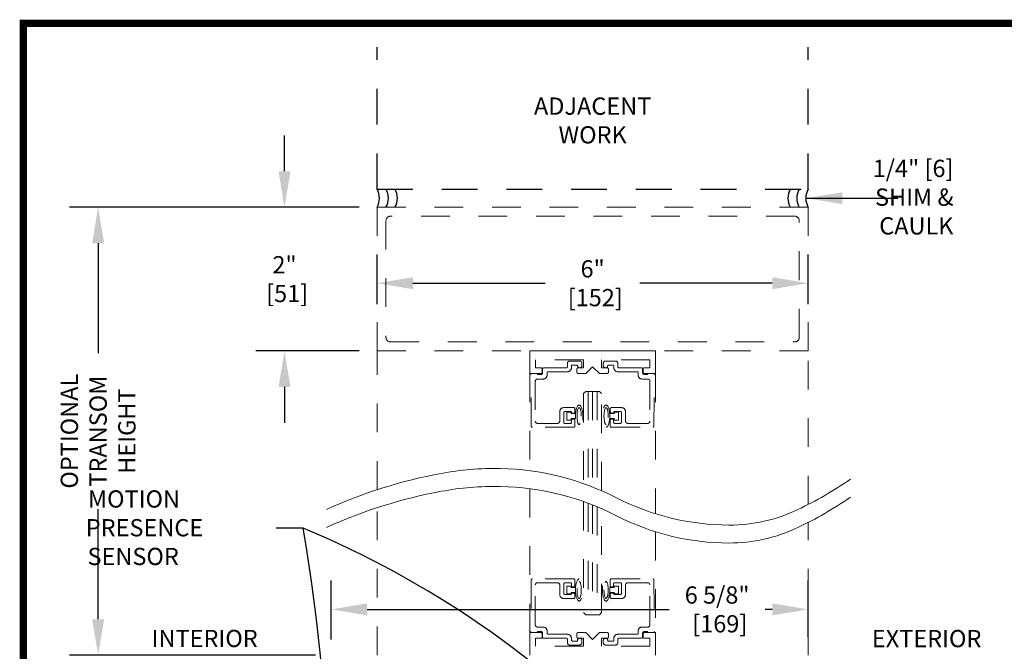
# Model space of a CAD drawing. Units: inches. Extents: x -0.4 to 16.5, y 0 to 10.5.
# Drawn here: x 0 to 3.4, y 8.3 to 10.5 of the extents above; entities that cross this region are included whole.
import ezdxf

# ---------------------------------------------------------------- set-up
doc = ezdxf.new("R2010")
doc.units = ezdxf.units.IN
doc.header["$MEASUREMENT"] = 0
doc.linetypes.add('HIDDEN2', pattern=[0.1875, 0.125, -0.0625])
doc.layers.add('DIMENSIONS', color=7, linetype='Continuous')
doc.layers.add('TITLE', color=7, linetype='Continuous')
doc.styles.add('Arial', font='arial.ttf')
doc.styles.get("Standard").update_dxf_attribs({"font": 'arial.ttf'})
doc.dimstyles.new('ARCHITECTURAL', dxfattribs={"dimtxt": 0.06, "dimasz": 0.125, "dimexe": 0.1, "dimexo": 0.0625, "dimgap": 0.0625, "dimtad": 0, "dimtih": 1, "dimtoh": 1, "dimdec": 4, "dimzin": 0, "dimdsep": 46, "dimlunit": 4, "dimtxsty": 'Arial', "dimcen": 0.0625, "dimclrd": 5, "dimclre": 5, "dimadec": 0, "dimazin": 0, "dimtfac": 1, "dimtdec": 4, "dimtofl": 0, "dimtmove": 1, "dimatfit": 3, "dimfxl": 1, "dimfrac": 2, "dimtolj": 1, "dimtzin": 0, "dimarcsym": 0})

# ---------------------------------------------------------------- blocks, each defined once
blk = doc.blocks.new('*D49')
at = {"layer": 'Defpoints', "color": 0, "transparency": 16777216}
for p in [(0.2603, 9.8099), (1.2305, 9.8099), (1.0788, 8.2516)]:
    blk.add_point(p, dxfattribs=at)
at = {"layer": 'DIMENSIONS', "color": 5, "lineweight": -2, "transparency": 16777216}
for p, q in [((1.168, 9.8099), (0.1603, 9.8099)), ((0.2603, 9.6849), (0.2603, 9.3017)), ((0.2603, 8.3766), (0.2603, 8.7599)), ((1.0163, 8.2516), (0.1603, 8.2516))]:
    blk.add_line(p, q, dxfattribs=at)
at = {"layer": 'DIMENSIONS', "color": 5, "transparency": 16777216}
for points in [[(0.2395, 9.6849), (0.2812, 9.6849), (0.2603, 9.8099)], [(0.2395, 8.3766), (0.2812, 8.3766), (0.2603, 8.2516)]]:
    blk.add_solid(points, dxfattribs=at)
at = {"layer": 'DIMENSIONS', "color": 0, "transparency": 16777216, "insert": (0.2603, 9.0308), "char_height": 0.06, "attachment_point": 5, "rotation": 90, "style": 'Arial'}
blk.add_mtext('\\A1;OPTIONAL\\PTRANSOM\\PHEIGHT', dxfattribs=at)
blk = doc.blocks.new('*D57')
at = {"layer": 'Defpoints', "color": 0, "transparency": 16777216}
for p in [(1.071, 8.4107), (1.071, 8.2438), (2.7305, 8.2516)]:
    blk.add_point(p, dxfattribs=at)
at = {"layer": 'DIMENSIONS', "color": 5, "lineweight": -2, "transparency": 16777216}
for p, q in [((1.071, 8.3063), (1.071, 8.5107)), ((2.7305, 8.3141), (2.7305, 8.5107)), ((1.196, 8.4107), (2.2465, 8.4107)), ((2.6055, 8.4107), (2.5806, 8.4107))]:
    blk.add_line(p, q, dxfattribs=at)
at = {"layer": 'DIMENSIONS', "color": 5, "transparency": 16777216}
for points in [[(1.196, 8.4316), (1.196, 8.3899), (1.071, 8.4107)], [(2.6055, 8.4316), (2.6055, 8.3899), (2.7305, 8.4107)]]:
    blk.add_solid(points, dxfattribs=at)
at = {"layer": 'DIMENSIONS', "color": 0, "transparency": 16777216, "insert": (2.4136, 8.4107), "char_height": 0.06, "attachment_point": 5, "style": 'Arial', "bg_fill": 3, "box_fill_scale": 1.25, "bg_fill_color": 9, "bg_fill_true_color": 13158600, "bg_fill_transparency": 0}
blk.add_mtext('\\A1;6 5/8"\\P [169]', dxfattribs=at)
blk = doc.blocks.new('*D58')
at = {"layer": 'Defpoints', "color": 0, "transparency": 16777216}
for p in [(1.2305, 9.5455), (1.2305, 9.4099), (2.7305, 9.4097)]:
    blk.add_point(p, dxfattribs=at)
at = {"layer": 'DIMENSIONS', "color": 5, "lineweight": -2, "transparency": 16777216}
for p, q in [((1.2305, 9.4724), (1.2305, 9.6455)), ((2.7305, 9.4722), (2.7305, 9.6455)), ((1.3555, 9.5455), (1.8158, 9.5455)), ((2.6055, 9.5455), (2.1451, 9.5455))]:
    blk.add_line(p, q, dxfattribs=at)
at = {"layer": 'DIMENSIONS', "color": 5, "transparency": 16777216}
for points in [[(1.3555, 9.5664), (1.3555, 9.5247), (1.2305, 9.5455)], [(2.6055, 9.5664), (2.6055, 9.5247), (2.7305, 9.5455)]]:
    blk.add_solid(points, dxfattribs=at)
at = {"layer": 'DIMENSIONS', "color": 0, "transparency": 16777216, "insert": (1.9805, 9.5455), "char_height": 0.06, "attachment_point": 5, "style": 'Arial', "bg_fill": 3, "box_fill_scale": 1.25, "bg_fill_color": 9, "bg_fill_true_color": 13158600, "bg_fill_transparency": 0}
blk.add_mtext('\\A1;6"\\P [152]', dxfattribs=at)
blk = doc.blocks.new('*D71')
at = {"layer": 'Defpoints', "color": 0, "transparency": 16777216}
for p in [(4.4715, 9.6028), (3.6493, 5.1754), (4.4732, 5.1754)]:
    blk.add_point(p, dxfattribs=at)
at = {"layer": 'DIMENSIONS', "color": 5, "lineweight": -2, "transparency": 16777216}
for p, q in [((4.409, 9.6028), (3.5493, 9.6028)), ((3.6493, 9.4778), (3.6493, 8.5806)), ((3.6493, 5.3004), (3.6493, 6.1976)), ((4.4107, 5.1754), (3.5493, 5.1754))]:
    blk.add_line(p, q, dxfattribs=at)
at = {"layer": 'DIMENSIONS', "color": 5, "transparency": 16777216}
for points in [[(3.6285, 9.4778), (3.6702, 9.4778), (3.6493, 9.6028)], [(3.6285, 5.3004), (3.6702, 5.3004), (3.6493, 5.1754)]]:
    blk.add_solid(points, dxfattribs=at)
at = {"layer": 'DIMENSIONS', "color": 0, "transparency": 16777216, "insert": (3.6493, 7.3891), "char_height": 0.06, "attachment_point": 5, "rotation": 90, "style": 'Arial'}
blk.add_mtext('\\A1;ROUGH OPENING HEIGHT  (PACKAGE HEIGHT + 1/4" [6])', dxfattribs=at)

msp = doc.modelspace()

# ---------------------------------------------------------------- linework, layer by layer
at = {"linetype": 'HIDDEN2'}
for p, q in [((1.2304767, 9.8723759), (1.2304767, 10.3673905)), ((2.7304762, 9.8723759), (2.7304762, 10.3673905)), ((1.2304767, 9.8723759), (2.7304762, 9.8723759))]:
    msp.add_line(p, q, dxfattribs=at)
at = {"linetype": 'HIDDEN2', "lineweight": 0, "ltscale": 0.5}
for p, q in [((1.2304767, 9.8098759), (1.2304767, 9.3098761)), ((2.7304762, 9.8098759), (1.2304767, 9.8098759)), ((2.7304762, 9.3098761), (2.7304762, 9.8098759)), ((1.2617267, 9.7630009), (1.2617267, 9.3567511)), ((2.6836012, 9.7786259), (1.2773517, 9.7786259)), ((2.6992262, 9.3567511), (2.6992262, 9.7630009)), ((1.2773517, 9.3411261), (2.6836012, 9.3411261)), ((1.2304767, 9.3098761), (2.7304762, 9.3098761)), ((1.2304767, 8.8269273), (1.2304767, 9.3098761)), ((1.7617167, 9.3098761), (1.7617167, 9.2317476)), ((2.1992362, 9.3098761), (2.1992362, 9.2317476)), ((2.7304762, 8.7757559), (2.7304762, 9.3098761)), ((1.9492251, 9.2786247), (1.7812488, 9.2786247)), ((1.7812488, 9.2786247), (1.7812488, 9.2512797)), ((1.7812488, 9.2512797), (1.8009372, 9.2512797)), ((1.8103499, 9.2512486), (1.8890999, 9.2512486)), ((1.8928499, 9.2549986), (1.8928499, 9.2669986)), ((1.9005999, 9.2747486), (1.9355998, 9.2747486)), ((1.9065999, 9.2572486), (1.9065999, 9.2512486)), ((1.9278498, 9.2609986), (1.9103498, 9.2609986)), ((1.9278498, 9.2589986), (1.9278498, 9.2609986)), ((1.9295367, 9.2512797), (1.9492251, 9.2512797)), ((1.9433498, 9.2669986), (1.9433498, 9.2589986)), ((1.9492251, 9.2512797), (1.9492251, 9.2786247)), ((1.9804764, 9.2551861), (1.9570379, 9.2317476)), ((2.003915, 9.2317476), (1.9804764, 9.2551861)), ((2.1797041, 9.2786247), (2.0117278, 9.2786247)), ((2.0117278, 9.2786247), (2.0117278, 9.2512797)), ((2.0117278, 9.2512797), (2.0314162, 9.2512797)), ((2.0176031, 9.2669986), (2.0176031, 9.2589986)), ((2.060353, 9.2747486), (2.0253531, 9.2747486)), ((2.0331031, 9.2589986), (2.0331031, 9.2609986)), ((2.0331031, 9.2609986), (2.050603, 9.2609986)), ((2.054353, 9.2572486), (2.054353, 9.2512486)), ((2.068103, 9.2549986), (2.068103, 9.2669986)), ((2.150603, 9.2512486), (2.071853, 9.2512486)), ((2.1600157, 9.2512797), (2.1797041, 9.2512797)), ((2.1797041, 9.2512797), (2.1797041, 9.2786247)), ((1.8009372, 9.2317476), (1.7617167, 9.2317476)), ((1.7617167, 9.2317476), (1.7617167, 8.8931169)), ((1.7672038, 9.047966), (1.7656329, 9.2279659)), ((1.7693828, 9.2317486), (1.7890999, 9.2317486)), ((1.7890999, 9.2317486), (1.7890999, 9.2277486)), ((1.7890999, 9.2277486), (1.8003499, 9.2277486)), ((1.8046874, 9.2475295), (1.8046874, 9.2354978)), ((1.8065999, 9.2339986), (1.8065999, 9.2474986)), ((1.8220999, 9.2337486), (1.8220999, 9.2259986)), ((1.8928499, 9.2374986), (1.8258499, 9.2374986)), ((1.9257865, 9.2354978), (1.9257865, 9.2475295)), ((1.9570379, 9.2317476), (1.9295367, 9.2317476)), ((2.0314162, 9.2317476), (2.003915, 9.2317476)), ((2.0351664, 9.2475295), (2.0351664, 9.2354978)), ((2.068103, 9.2374986), (2.135103, 9.2374986)), ((2.138853, 9.2337486), (2.138853, 9.2259986)), ((2.154353, 9.2339986), (2.154353, 9.2474986)), ((2.1562655, 9.2354978), (2.1562655, 9.2475295)), ((2.1992362, 9.2317476), (2.1600157, 9.2317476)), ((2.171853, 9.2277486), (2.160603, 9.2277486)), ((2.1915701, 9.2317486), (2.171853, 9.2317486)), ((2.171853, 9.2317486), (2.171853, 9.2277486)), ((2.1937491, 9.047966), (2.19532, 9.2279659)), ((2.1992362, 9.2317476), (2.1992362, 8.7433891)), ((1.7810999, 9.2044987), (1.7810999, 9.0657487)), ((1.8083499, 9.2122487), (1.7888499, 9.2122487)), ((2.152603, 9.2122487), (2.172103, 9.2122487)), ((2.179853, 9.2044987), (2.179853, 9.0657487)), ((1.957039, 9.1692476), (1.9492265, 9.1614351)), ((1.9492265, 9.1614351), (1.9492265, 8.8482331)), ((2.0039139, 9.1692476), (1.957039, 9.1692476)), ((2.0117264, 9.1614351), (2.0039139, 9.1692476)), ((2.0117264, 8.8236022), (2.0117264, 9.1614351)), ((1.8798499, 9.1126237), (1.9153498, 9.1126237)), ((2.081103, 9.1126237), (2.045603, 9.1126237)), ((1.8660999, 9.0657487), (1.8660999, 9.0988737)), ((1.8798499, 9.0951237), (1.8798499, 9.0617487)), ((1.9035999, 9.0988737), (1.8835999, 9.0988737)), ((1.8908386, 9.0694987), (1.8908386, 9.0969987)), ((1.8908386, 9.0969987), (1.9058386, 9.0969987)), ((1.9058386, 9.0969987), (1.9058386, 9.0919987)), ((1.9058386, 9.0919987), (1.9207965, 9.0919987)), ((1.9073498, 9.0939987), (1.9073498, 9.0951237)), ((1.9153498, 9.0939987), (1.9073498, 9.0939987)), ((1.9190998, 9.1088737), (1.9190998, 9.0977487)), ((1.9207965, 9.0919987), (1.9207965, 9.0744987)), ((2.0551143, 9.0919987), (2.0401564, 9.0919987)), ((2.0401564, 9.0919987), (2.0401564, 9.0744987)), ((2.041853, 9.1088737), (2.041853, 9.0977487)), ((2.045603, 9.0939987), (2.053603, 9.0939987)), ((2.053603, 9.0939987), (2.053603, 9.0951237)), ((2.0701143, 9.0969987), (2.0551143, 9.0969987)), ((2.0551143, 9.0969987), (2.0551143, 9.0919987)), ((2.057353, 9.0988737), (2.077353, 9.0988737)), ((2.0701143, 9.0694987), (2.0701143, 9.0969987)), ((2.081103, 9.0951237), (2.081103, 9.0617487)), ((2.094853, 9.0657487), (2.094853, 9.0988737)), ((1.9153498, 9.0442487), (1.7709536, 9.0442487)), ((1.7888499, 9.0579987), (1.8583499, 9.0579987)), ((1.8835999, 9.0579987), (1.9035999, 9.0579987)), ((1.9058386, 9.0694987), (1.8908386, 9.0694987)), ((1.9058386, 9.0744987), (1.9058386, 9.0694987)), ((1.9207965, 9.0744987), (1.9058386, 9.0744987)), ((1.9073498, 9.0617487), (1.9073498, 9.0724987)), ((1.9073498, 9.0724987), (1.9153498, 9.0724987)), ((1.9190998, 9.0687487), (1.9190998, 9.0479987)), ((2.0401564, 9.0744987), (2.0551143, 9.0744987)), ((2.041853, 9.0687487), (2.041853, 9.0479987)), ((2.053603, 9.0724987), (2.045603, 9.0724987)), ((2.045603, 9.0442487), (2.1899993, 9.0442487)), ((2.053603, 9.0617487), (2.053603, 9.0724987)), ((2.0551143, 9.0744987), (2.0551143, 9.0694987)), ((2.0551143, 9.0694987), (2.0701143, 9.0694987)), ((2.077353, 9.0579987), (2.057353, 9.0579987)), ((2.172103, 9.0579987), (2.102603, 9.0579987)), ((1.7617167, 8.830617), (1.7617167, 8.3297693)), ((1.9492265, 8.7857331), (1.9492265, 8.4000818)), ((1.2304767, 8.2516408), (1.2304767, 8.7644273)), ((2.0117264, 8.4000818), (2.0117264, 8.7611022)), ((2.7304762, 8.2516408), (2.7304762, 8.713256)), ((2.1992362, 8.6808892), (2.1992362, 8.3297693)), ((1.7672038, 8.5135509), (1.7656329, 8.3335509)), ((1.7672038, 8.5135509), (1.7656329, 8.3335509)), ((1.9153498, 8.5172682), (1.7709536, 8.5172682)), ((1.9153498, 8.5172682), (1.7709536, 8.5172682)), ((1.7810999, 8.3570182), (1.7810999, 8.4957682)), ((1.7810999, 8.3570182), (1.7810999, 8.4957682)), ((1.7888499, 8.5035182), (1.8583499, 8.5035182)), ((1.7888499, 8.5035182), (1.8583499, 8.5035182)), ((1.8660999, 8.4957682), (1.8660999, 8.4626432)), ((1.8660999, 8.4957682), (1.8660999, 8.4626432)), ((1.8798499, 8.4663932), (1.8798499, 8.4997682)), ((1.8798499, 8.4663932), (1.8798499, 8.4997682)), ((1.8835999, 8.5035182), (1.9035999, 8.5035182)), ((1.8835999, 8.5035182), (1.9035999, 8.5035182)), ((1.9073498, 8.4997682), (1.9073498, 8.4890182)), ((1.9073498, 8.4997682), (1.9073498, 8.4890182)), ((1.9190998, 8.4927682), (1.9190998, 8.5135182)), ((1.9190998, 8.4927682), (1.9190998, 8.5135182)), ((2.041853, 8.4927682), (2.041853, 8.5135182)), ((2.041853, 8.4927682), (2.041853, 8.5135182)), ((2.045603, 8.5172682), (2.1899993, 8.5172682)), ((2.045603, 8.5172682), (2.1899993, 8.5172682)), ((2.053603, 8.4997682), (2.053603, 8.4890182)), ((2.053603, 8.4997682), (2.053603, 8.4890182)), ((2.077353, 8.5035182), (2.057353, 8.5035182)), ((2.077353, 8.5035182), (2.057353, 8.5035182)), ((2.081103, 8.4663932), (2.081103, 8.4997682)), ((2.081103, 8.4663932), (2.081103, 8.4997682)), ((2.094853, 8.4957682), (2.094853, 8.4626432)), ((2.094853, 8.4957682), (2.094853, 8.4626432)), ((2.172103, 8.5035182), (2.102603, 8.5035182)), ((2.172103, 8.5035182), (2.102603, 8.5035182)), ((2.179853, 8.3570182), (2.179853, 8.4957682)), ((2.179853, 8.3570182), (2.179853, 8.4957682)), ((2.1937491, 8.5135509), (2.19532, 8.3335509)), ((2.1937491, 8.5135509), (2.19532, 8.3335509)), ((1.9035999, 8.4626432), (1.8835999, 8.4626432)), ((1.9035999, 8.4626432), (1.8835999, 8.4626432)), ((1.9058386, 8.4920182), (1.8908386, 8.4920182)), ((1.8908386, 8.4920182), (1.8908386, 8.4645182)), ((1.9058386, 8.4920182), (1.8908386, 8.4920182)), ((1.8908386, 8.4920182), (1.8908386, 8.4645182)), ((1.8908386, 8.4645182), (1.9058386, 8.4645182)), ((1.8908386, 8.4645182), (1.9058386, 8.4645182)), ((1.9058386, 8.4870182), (1.9058386, 8.4920182)), ((1.9058386, 8.4870182), (1.9058386, 8.4920182)), ((1.9207965, 8.4870182), (1.9058386, 8.4870182)), ((1.9207965, 8.4870182), (1.9058386, 8.4870182)), ((1.9058386, 8.4645182), (1.9058386, 8.4695182)), ((1.9058386, 8.4695182), (1.9207965, 8.4695182)), ((1.9058386, 8.4645182), (1.9058386, 8.4695182)), ((1.9058386, 8.4695182), (1.9207965, 8.4695182)), ((1.9073498, 8.4890182), (1.9153498, 8.4890182)), ((1.9073498, 8.4890182), (1.9153498, 8.4890182)), ((1.9153498, 8.4675182), (1.9073498, 8.4675182)), ((1.9073498, 8.4675182), (1.9073498, 8.4663932)), ((1.9153498, 8.4675182), (1.9073498, 8.4675182)), ((1.9073498, 8.4675182), (1.9073498, 8.4663932)), ((1.9190998, 8.4526432), (1.9190998, 8.4637682)), ((1.9190998, 8.4526432), (1.9190998, 8.4637682)), ((1.9207965, 8.4695182), (1.9207965, 8.4870182)), ((1.9207965, 8.4695182), (1.9207965, 8.4870182)), ((2.0401564, 8.4695182), (2.0401564, 8.4870182)), ((2.0401564, 8.4870182), (2.0551143, 8.4870182)), ((2.0401564, 8.4695182), (2.0401564, 8.4870182)), ((2.0401564, 8.4870182), (2.0551143, 8.4870182)), ((2.0551143, 8.4695182), (2.0401564, 8.4695182)), ((2.0551143, 8.4695182), (2.0401564, 8.4695182)), ((2.041853, 8.4526432), (2.041853, 8.4637682)), ((2.041853, 8.4526432), (2.041853, 8.4637682)), ((2.053603, 8.4890182), (2.045603, 8.4890182)), ((2.053603, 8.4890182), (2.045603, 8.4890182)), ((2.045603, 8.4675182), (2.053603, 8.4675182)), ((2.045603, 8.4675182), (2.053603, 8.4675182)), ((2.053603, 8.4675182), (2.053603, 8.4663932)), ((2.053603, 8.4675182), (2.053603, 8.4663932)), ((2.0551143, 8.4870182), (2.0551143, 8.4920182)), ((2.0551143, 8.4920182), (2.0701143, 8.4920182)), ((2.0551143, 8.4870182), (2.0551143, 8.4920182)), ((2.0551143, 8.4920182), (2.0701143, 8.4920182)), ((2.0551143, 8.4645182), (2.0551143, 8.4695182)), ((2.0551143, 8.4645182), (2.0551143, 8.4695182)), ((2.0701143, 8.4645182), (2.0551143, 8.4645182)), ((2.0701143, 8.4645182), (2.0551143, 8.4645182)), ((2.057353, 8.4626432), (2.077353, 8.4626432)), ((2.057353, 8.4626432), (2.077353, 8.4626432)), ((2.0701143, 8.4920182), (2.0701143, 8.4645182)), ((2.0701143, 8.4920182), (2.0701143, 8.4645182)), ((1.8798499, 8.4488932), (1.9153498, 8.4488932)), ((1.8798499, 8.4488932), (1.9153498, 8.4488932)), ((2.081103, 8.4488932), (2.045603, 8.4488932)), ((2.081103, 8.4488932), (2.045603, 8.4488932)), ((1.9492265, 8.4000818), (1.957039, 8.3922693)), ((1.957039, 8.3922693), (2.0039139, 8.3922693)), ((2.0039139, 8.3922693), (2.0117264, 8.4000818)), ((1.8009372, 8.3297693), (1.7617167, 8.3297693)), ((1.7617167, 8.2516408), (1.7617167, 8.3297693)), ((1.7693828, 8.3297682), (1.7890999, 8.3297682)), ((1.7693828, 8.3297682), (1.7890999, 8.3297682)), ((1.8083499, 8.3492682), (1.7888499, 8.3492682)), ((1.8083499, 8.3492682), (1.7888499, 8.3492682)), ((1.7890999, 8.3297682), (1.7890999, 8.3337682)), ((1.7890999, 8.3337682), (1.8003499, 8.3337682)), ((1.7890999, 8.3297682), (1.7890999, 8.3337682)), ((1.7890999, 8.3337682), (1.8003499, 8.3337682)), ((1.8046874, 8.3139873), (1.8046874, 8.3260191)), ((1.8065999, 8.3275182), (1.8065999, 8.3140182)), ((1.8065999, 8.3275182), (1.8065999, 8.3140182)), ((1.8220999, 8.3277682), (1.8220999, 8.3355182)), ((1.8220999, 8.3277682), (1.8220999, 8.3355182)), ((1.8928499, 8.3240182), (1.8258499, 8.3240182)), ((1.8928499, 8.3240182), (1.8258499, 8.3240182)), ((1.9257865, 8.3260191), (1.9257865, 8.3139873)), ((1.9570379, 8.3297693), (1.9295367, 8.3297693)), ((1.9804764, 8.3063307), (1.9570379, 8.3297693)), ((2.003915, 8.3297693), (1.9804764, 8.3063307)), ((2.0314162, 8.3297693), (2.003915, 8.3297693)), ((2.0351664, 8.3139873), (2.0351664, 8.3260191)), ((2.068103, 8.3240182), (2.135103, 8.3240182)), ((2.068103, 8.3240182), (2.135103, 8.3240182)), ((2.138853, 8.3277682), (2.138853, 8.3355182)), ((2.138853, 8.3277682), (2.138853, 8.3355182)), ((2.152603, 8.3492682), (2.172103, 8.3492682)), ((2.152603, 8.3492682), (2.172103, 8.3492682)), ((2.154353, 8.3275182), (2.154353, 8.3140182)), ((2.154353, 8.3275182), (2.154353, 8.3140182)), ((2.1562655, 8.3260191), (2.1562655, 8.3139873)), ((2.1992362, 8.3297693), (2.1600157, 8.3297693)), ((2.171853, 8.3337682), (2.160603, 8.3337682)), ((2.171853, 8.3337682), (2.160603, 8.3337682)), ((2.171853, 8.3297682), (2.171853, 8.3337682)), ((2.171853, 8.3297682), (2.171853, 8.3337682)), ((2.1915701, 8.3297682), (2.171853, 8.3297682)), ((2.1915701, 8.3297682), (2.171853, 8.3297682)), ((2.1992362, 8.2516408), (2.1992362, 8.3297693)), ((1.7812488, 8.2828922), (1.7812488, 8.3102372)), ((1.7812488, 8.3102372), (1.8009372, 8.3102372)), ((1.8103499, 8.3102682), (1.8890999, 8.3102682)), ((1.8103499, 8.3102682), (1.8890999, 8.3102682)), ((1.8928499, 8.3065182), (1.8928499, 8.2945182)), ((1.8928499, 8.3065182), (1.8928499, 8.2945182)), ((1.9065999, 8.3042682), (1.9065999, 8.3102682)), ((1.9065999, 8.3042682), (1.9065999, 8.3102682)), ((1.9278498, 8.3005182), (1.9103498, 8.3005182)), ((1.9278498, 8.3005182), (1.9103498, 8.3005182)), ((1.9278498, 8.3025182), (1.9278498, 8.3005182)), ((1.9278498, 8.3025182), (1.9278498, 8.3005182)), ((1.9295367, 8.3102372), (1.9492251, 8.3102372)), ((1.9433498, 8.2945182), (1.9433498, 8.3025182)), ((1.9433498, 8.2945182), (1.9433498, 8.3025182)), ((1.9492251, 8.3102372), (1.9492251, 8.2828922)), ((2.0117278, 8.2828922), (2.0117278, 8.3102372)), ((2.0117278, 8.3102372), (2.0314162, 8.3102372)), ((2.0176031, 8.2945182), (2.0176031, 8.3025182)), ((2.0176031, 8.2945182), (2.0176031, 8.3025182)), ((2.0331031, 8.3025182), (2.0331031, 8.3005182)), ((2.0331031, 8.3025182), (2.0331031, 8.3005182)), ((2.0331031, 8.3005182), (2.050603, 8.3005182)), ((2.0331031, 8.3005182), (2.050603, 8.3005182)), ((2.054353, 8.3042682), (2.054353, 8.3102682)), ((2.054353, 8.3042682), (2.054353, 8.3102682)), ((2.068103, 8.3065182), (2.068103, 8.2945182)), ((2.068103, 8.3065182), (2.068103, 8.2945182)), ((2.150603, 8.3102682), (2.071853, 8.3102682)), ((2.150603, 8.3102682), (2.071853, 8.3102682)), ((2.1600157, 8.3102372), (2.1797041, 8.3102372)), ((2.1797041, 8.3102372), (2.1797041, 8.2828922)), ((1.9492251, 8.2828922), (1.7812488, 8.2828922)), ((1.9005999, 8.2867682), (1.9355998, 8.2867682)), ((1.9005999, 8.2867682), (1.9355998, 8.2867682)), ((2.1797041, 8.2828922), (2.0117278, 8.2828922)), ((2.060353, 8.2867682), (2.0253531, 8.2867682)), ((2.060353, 8.2867682), (2.0253531, 8.2867682))]:
    msp.add_line(p, q, dxfattribs=at)
at = {"lineweight": 0, "ltscale": 0.5}
msp.add_line((2.1992362, 9.3098761), (1.7617167, 9.3098761), dxfattribs=at)
at = {"color": 0, "linetype": 'HIDDEN2', "lineweight": 0, "ltscale": 0.5}
for p, q in [((1.9648515, 9.1692476), (1.9648515, 8.8425627)), ((1.9804764, 9.1692476), (1.9804764, 8.8365721)), ((1.9961014, 9.1692476), (1.9961014, 8.8302543)), ((1.9648515, 8.7800628), (1.9648515, 8.3922693)), ((1.9804764, 8.7740721), (1.9804764, 8.3922693)), ((1.9961014, 8.7677543), (1.9961014, 8.3922693))]:
    msp.add_line(p, q, dxfattribs=at)
for centre, start, end in [((1.1763502, 9.8411259), 330, 30), ((1.2076002, 9.8411259), 330, 30), ((1.2388501, 9.8411259), 330, 30), ((2.7221027, 9.8411259), 150, 210), ((2.7533527, 9.8411259), 150, 210), ((2.7846027, 9.8411259), 150, 210)]:
    msp.add_arc(centre, 0.0625, start, end)
at = {"linetype": 'HIDDEN2', "lineweight": 0, "ltscale": 0.5}
for centre, radius, start, end in [((1.2773517, 9.7630009), 0.015625, 90, 180), ((2.6836012, 9.7630009), 0.015625, 0, 90), ((1.2773517, 9.3567511), 0.015625, 180, 270), ((2.6836012, 9.3567511), 0.015625, 270, 0), ((1.8009372, 9.2475295), 0.0037502, 0, 89.999999), ((1.8103499, 9.2474986), 0.00375, 90, 180), ((1.8890999, 9.2549986), 0.00375, 270, 0), ((1.9005999, 9.2669986), 0.00775, 90, 180), ((1.8928499, 9.2512486), 0.01375, 270, 0), ((1.9103498, 9.2572486), 0.00375, 90, 180), ((1.9295367, 9.2475295), 0.0037502, 89.999999, 180.000003), ((1.9355998, 9.2589986), 0.00775, 180, 360), ((1.9355998, 9.2669986), 0.00775, 0, 90), ((2.0253531, 9.2669986), 0.00775, 90, 180), ((2.0253531, 9.2589986), 0.00775, 180, 0), ((2.0314162, 9.2475295), 0.0037502, 0, 89.999999), ((2.050603, 9.2572486), 0.00375, 0, 90), ((2.068103, 9.2512486), 0.01375, 180, 270), ((2.060353, 9.2669986), 0.00775, 0, 90), ((2.071853, 9.2549986), 0.00375, 180, 270), ((2.150603, 9.2474986), 0.00375, 0, 90), ((2.1600157, 9.2475295), 0.0037502, 89.999999, 180.000003), ((1.7693828, 9.2279986), 0.00375, 90, 180.5), ((1.8003499, 9.2339986), 0.00625, 270, 0), ((1.8009372, 9.2354978), 0.0037502, 270.000001, 0), ((1.8083499, 9.2259986), 0.01375, 270, 0), ((1.8258499, 9.2337486), 0.00375, 90, 180), ((1.9295367, 9.2354978), 0.0037502, 180.000003, 270.000001), ((2.0314162, 9.2354978), 0.0037502, 270.000001, 0), ((2.135103, 9.2337486), 0.00375, 0, 90), ((2.152603, 9.2259986), 0.01375, 180, 270), ((2.160603, 9.2339986), 0.00625, 180, 270), ((2.1600157, 9.2354978), 0.0037502, 180.000003, 270.000001), ((2.1915701, 9.2279986), 0.00375, 359.5, 90), ((1.7888499, 9.2044987), 0.00775, 90, 180), ((2.172103, 9.2044987), 0.00775, 0, 90), ((1.8798499, 9.0988737), 0.01375, 90, 180), ((1.9153498, 9.1088737), 0.00375, 0, 90), ((2.045603, 9.1088737), 0.00375, 90, 180), ((2.081103, 9.0988737), 0.01375, 0, 90), ((1.8835999, 9.0951237), 0.00375, 90, 180), ((1.9035999, 9.0951237), 0.00375, 0, 90), ((1.9153498, 9.0977487), 0.00375, 270, 0), ((2.045603, 9.0977487), 0.00375, 180, 270), ((2.057353, 9.0951237), 0.00375, 90, 180), ((2.077353, 9.0951237), 0.00375, 0, 90), ((1.7709536, 9.0479987), 0.00375, 180.5, 270), ((1.7888499, 9.0657487), 0.00775, 180, 270), ((1.8583499, 9.0657487), 0.00775, 270, 0), ((1.8835999, 9.0617487), 0.00375, 180, 270), ((1.9035999, 9.0617487), 0.00375, 270, 0), ((1.9153498, 9.0687487), 0.00375, 0, 90), ((1.9153498, 9.0479987), 0.00375, 270, 0), ((2.045603, 9.0687487), 0.00375, 90, 180), ((2.045603, 9.0479987), 0.00375, 180, 270), ((2.057353, 9.0617487), 0.00375, 180, 270), ((2.077353, 9.0617487), 0.00375, 270, 0), ((2.102603, 9.0657487), 0.00775, 180, 270), ((2.172103, 9.0657487), 0.00775, 270, 0), ((2.1899993, 9.0479987), 0.00375, 270, 359.5), ((1.7709536, 8.5135182), 0.00375, 90, 179.5), ((1.7709536, 8.5135182), 0.00375, 90, 179.5), ((1.7888499, 8.4957682), 0.00775, 90, 180), ((1.7888499, 8.4957682), 0.00775, 90, 180), ((1.8583499, 8.4957682), 0.00775, 0, 90), ((1.8583499, 8.4957682), 0.00775, 0, 90), ((1.8835999, 8.4997682), 0.00375, 90, 180), ((1.8835999, 8.4997682), 0.00375, 90, 180), ((1.9035999, 8.4997682), 0.00375, 0, 90), ((1.9035999, 8.4997682), 0.00375, 0, 90), ((1.9153498, 8.5135182), 0.00375, 0, 90), ((1.9153498, 8.5135182), 0.00375, 0, 90), ((2.045603, 8.5135182), 0.00375, 90, 180), ((2.045603, 8.5135182), 0.00375, 90, 180), ((2.057353, 8.4997682), 0.00375, 90, 180), ((2.057353, 8.4997682), 0.00375, 90, 180), ((2.077353, 8.4997682), 0.00375, 0, 90), ((2.077353, 8.4997682), 0.00375, 0, 90), ((2.102603, 8.4957682), 0.00775, 90, 180), ((2.102603, 8.4957682), 0.00775, 90, 180), ((2.172103, 8.4957682), 0.00775, 0, 90), ((2.172103, 8.4957682), 0.00775, 0, 90), ((2.1899993, 8.5135182), 0.00375, 0.5, 90), ((2.1899993, 8.5135182), 0.00375, 0.5, 90), ((1.8798499, 8.4626432), 0.01375, 180, 270), ((1.8798499, 8.4626432), 0.01375, 180, 270), ((1.8835999, 8.4663932), 0.00375, 180, 270), ((1.8835999, 8.4663932), 0.00375, 180, 270), ((1.9035999, 8.4663932), 0.00375, 270, 0), ((1.9035999, 8.4663932), 0.00375, 270, 0), ((1.9153498, 8.4927682), 0.00375, 270, 0), ((1.9153498, 8.4927682), 0.00375, 270, 0), ((1.9153498, 8.4637682), 0.00375, 0, 90), ((1.9153498, 8.4637682), 0.00375, 0, 90), ((2.045603, 8.4927682), 0.00375, 180, 270), ((2.045603, 8.4927682), 0.00375, 180, 270), ((2.045603, 8.4637682), 0.00375, 90, 180), ((2.045603, 8.4637682), 0.00375, 90, 180), ((2.057353, 8.4663932), 0.00375, 180, 270), ((2.057353, 8.4663932), 0.00375, 180, 270), ((2.077353, 8.4663932), 0.00375, 270, 0), ((2.077353, 8.4663932), 0.00375, 270, 0), ((2.081103, 8.4626432), 0.01375, 270, 0), ((2.081103, 8.4626432), 0.01375, 270, 0), ((1.9153498, 8.4526432), 0.00375, 270, 0), ((1.9153498, 8.4526432), 0.00375, 270, 0), ((2.045603, 8.4526432), 0.00375, 180, 270), ((2.045603, 8.4526432), 0.00375, 180, 270), ((1.7693828, 8.3335182), 0.00375, 179.5, 270), ((1.7693828, 8.3335182), 0.00375, 179.5, 270), ((1.7888499, 8.3570182), 0.00775, 180, 270), ((1.7888499, 8.3570182), 0.00775, 180, 270), ((1.8003499, 8.3275182), 0.00625, 0, 90), ((1.8003499, 8.3275182), 0.00625, 0, 90), ((1.8009372, 8.3260191), 0.0037502, 0, 89.999999), ((1.8083499, 8.3355182), 0.01375, 0, 90), ((1.8083499, 8.3355182), 0.01375, 0, 90), ((1.8258499, 8.3277682), 0.00375, 180, 270), ((1.8258499, 8.3277682), 0.00375, 180, 270), ((1.8928499, 8.3102682), 0.01375, 0, 90), ((1.8928499, 8.3102682), 0.01375, 0, 90), ((1.9295367, 8.3260191), 0.0037502, 89.999999, 179.999997), ((2.0314162, 8.3260191), 0.0037502, 0, 89.999999), ((2.068103, 8.3102682), 0.01375, 90, 180), ((2.068103, 8.3102682), 0.01375, 90, 180), ((2.135103, 8.3277682), 0.00375, 270, 0), ((2.135103, 8.3277682), 0.00375, 270, 0), ((2.152603, 8.3355182), 0.01375, 90, 180), ((2.152603, 8.3355182), 0.01375, 90, 180), ((2.160603, 8.3275182), 0.00625, 90, 180), ((2.160603, 8.3275182), 0.00625, 90, 180), ((2.1600157, 8.3260191), 0.0037502, 89.999999, 179.999997), ((2.172103, 8.3570182), 0.00775, 270, 0), ((2.172103, 8.3570182), 0.00775, 270, 0), ((2.1915701, 8.3335182), 0.00375, 270, 0.5), ((2.1915701, 8.3335182), 0.00375, 270, 0.5), ((1.8009372, 8.3139873), 0.0037502, 270.000001, 0), ((1.8103499, 8.3140182), 0.00375, 180, 270), ((1.8103499, 8.3140182), 0.00375, 180, 270), ((1.8890999, 8.3065182), 0.00375, 0, 90), ((1.8890999, 8.3065182), 0.00375, 0, 90), ((1.9005999, 8.2945182), 0.00775, 180, 270), ((1.9005999, 8.2945182), 0.00775, 180, 270), ((1.9103498, 8.3042682), 0.00375, 180, 270), ((1.9103498, 8.3042682), 0.00375, 180, 270), ((1.9295367, 8.3139873), 0.0037502, 179.999997, 270.000001), ((1.9355998, 8.3025182), 0.00775, 0, 180), ((1.9355998, 8.3025182), 0.00775, 0, 180), ((1.9355998, 8.2945182), 0.00775, 270, 0), ((1.9355998, 8.2945182), 0.00775, 270, 0), ((2.0253531, 8.3025182), 0.00775, 360, 180), ((2.0253531, 8.3025182), 0.00775, 360, 180), ((2.0253531, 8.2945182), 0.00775, 180, 270), ((2.0253531, 8.2945182), 0.00775, 180, 270), ((2.0314162, 8.3139873), 0.0037502, 270.000001, 0), ((2.050603, 8.3042682), 0.00375, 270, 0), ((2.050603, 8.3042682), 0.00375, 270, 0), ((2.060353, 8.2945182), 0.00775, 270, 0), ((2.060353, 8.2945182), 0.00775, 270, 0), ((2.071853, 8.3065182), 0.00375, 90, 180), ((2.071853, 8.3065182), 0.00375, 90, 180), ((2.150603, 8.3140182), 0.00375, 270, 0), ((2.150603, 8.3140182), 0.00375, 270, 0), ((2.1600157, 8.3139873), 0.0037502, 179.999997, 270.000001)]:
    msp.add_arc(centre, radius, start, end, dxfattribs=at)
at = {"lineweight": 0}
for centre, radius, start, end in [((1.7712717, 7.175049), 1.7381488, 100.5151912, 114.3439643), ((1.6391857, 7.886668), 1.0143751, 88.8830245, 100.5151912), ((1.6408931, 7.9742374), 0.9267891, 62.8339037, 88.8830245), ((1.6391857, 7.824168), 1.0143751, 88.8830245, 100.5151912), ((1.6408931, 7.9117374), 0.9267891, 62.8339037, 88.8830245), ((2.1402462, 9.9270971), 1.2938152, 295.3361895, 304.7164469), ((1.7712717, 7.112549), 1.7381488, 100.5151912, 114.3439643), ((2.4558301, 9.5622439), 0.8581163, 242.8339037, 269.924376), ((2.1402462, 9.8645971), 1.2938152, 295.3361895, 304.7164469), ((2.4558301, 9.499744), 0.8581163, 242.8339037, 269.924376), ((2.455433, 9.2614029), 0.557275, 269.924376, 295.3361895), ((2.455433, 9.1989029), 0.557275, 269.924376, 295.3361895)]:
    msp.add_arc(centre, radius, start, end, dxfattribs=at)
at = {"linetype": 'HIDDEN2', "lineweight": 0, "ltscale": 0.5}
for centre, major_axis, ratio, start_param, end_param in [((1.9336224, 9.0832487), (0, 0.0387008), 0.3314121, 1.570796327, 7.853981634), ((2.0273305, 9.0832487), (0, 0.0294115), 0.250320691, 3.141592654, 9.424777961), ((1.9336224, 8.4782682), (0, -0.0294115), 0.250320691, 3.141592654, 9.424777961), ((1.9336224, 8.4782682), (0, -0.0294115), 0.250320691, 3.141592654, 9.424777961), ((2.0273305, 8.4782682), (0, 0.0387008), 0.3314121, -1.570796327, 4.71238898), ((2.0273305, 8.4782682), (0, 0.0387008), 0.3314121, -1.570796327, 4.71238898)]:
    msp.add_ellipse(centre, major_axis=major_axis, ratio=ratio, start_param=start_param, end_param=end_param, dxfattribs=at)
at = {"linetype": 'HIDDEN2', "lineweight": 0, "ltscale": 0.5, "extrusion": (0, 0, -1)}
for centre, major_axis, ratio, start_param, end_param in [((1.9336224, 9.0832487), (0, 0.0294115), 0.250320691, 1.570796327, 7.853981634), ((2.0273305, 9.0832487), (0, 0.0387008), 0.3314121, 3.141592654, 9.424777961), ((1.9336224, 8.4782682), (0, -0.0387008), 0.3314121, 3.141592654, 9.424777961), ((1.9336224, 8.4782682), (0, -0.0387008), 0.3314121, 3.141592654, 9.424777961), ((2.0273305, 8.4782682), (0, 0.0294115), 0.250320691, -1.570796327, 4.71238898), ((2.0273305, 8.4782682), (0, 0.0294115), 0.250320691, -1.570796327, 4.71238898)]:
    msp.add_ellipse(centre, major_axis=major_axis, ratio=ratio, start_param=start_param, end_param=end_param, dxfattribs=at)
at = {"layer": 'DIMENSIONS', "color": 5}
for p, q in [((0.9086857, 9.9348759), (0.9086857, 10.0598759)), ((1.1679767, 9.8098759), (0.8086857, 9.8098759)), ((1.1679767, 9.3098761), (0.8086857, 9.3098761)), ((0.9086857, 9.1848761), (0.9086857, 9.0598761))]:
    msp.add_line(p, q, dxfattribs=at)
for points in [[(0.929519, 9.9348759), (0.8878524, 9.9348759), (0.9086857, 9.8098759)], [(0.929519, 9.1848761), (0.8878524, 9.1848761), (0.9086857, 9.3098761)]]:
    msp.add_solid(points, dxfattribs=at)
at = {"layer": 'TITLE', "color": 150, "linetype": 'Continuous', "const_width": 0.025}
msp.add_lwpolyline([(16.5, 0), (16.5, 10.45), (0, 10.45), (0, 0)], close=True, dxfattribs=at)

# ---------------------------------------------------------------- texts
at = {"layer": 'DIMENSIONS', "color": 0, "char_height": 0.06}
for s, width, insert, attachment_point in [('ADJACENT\\PWORK', 0.821844145, (1.9804944, 10.191817), 2), ('\\pi0.31525;MOTION\\P\\pi0.18722;PRESENCE\\P\\pi0.28823;SENSOR', 0.637387381, (0.2061036, 8.8249156), 1)]:
    msp.add_mtext_dynamic_manual_height_columns(s, width=width, gutter_width=1, heights=[0], dxfattribs=dict(at, insert=insert, attachment_point=attachment_point))
at = {"layer": 'DIMENSIONS', "color": 0, "char_height": 0.06, "style": 'Arial'}
for s, insert, attachment_point in [('\\A1;1/4" [6]\\PSHIM &\\PCAULK', (3.2356839, 9.9751494), 3), ('{\\fArial|b1|i0|c0|p34;INTERIOR}', (0.4464205, 8.3395412), 1), ('{\\fArial|b1|i0|c0|p34;EXTERIOR}', (2.9518169, 8.3391241), 1)]:
    msp.add_mtext(s, dxfattribs=dict(at, insert=insert, attachment_point=attachment_point))

# ---------------------------------------------------------------- dimensions: what is measured, and where the dimension line sits
at = {"layer": 'DIMENSIONS'}
for base, p1, p2, text, picture, middle in [((0.2603432, 9.8098759), (1.0788325, 8.2516408), (1.2304767, 9.8098759), 'OPTIONAL\\PTRANSOM\\PHEIGHT', '*D49', (0.2603432, 9.0307583)), ((3.6493197, 5.1753818), (4.471529, 9.602792), (4.4731664, 5.1753818), 'ROUGH OPENING HEIGHT  (PACKAGE HEIGHT + 1/4" [6])', '*D71', (3.6493197, 7.3890869))]:
    dim = msp.add_linear_dim(base=base, p1=p1, p2=p2, angle=90, text=text, dimstyle='ARCHITECTURAL', override={"dimlfac": 1, "dimpost": '\\X'}, dxfattribs=at)
    dim.commit()
    dim.dimension.update_dxf_attribs({"geometry": picture, "text_midpoint": middle, "text_rotation": 90})

# ---------------------------------------------------------------- leaders
msp.add_leader([(2.7239444, 9.8413894), (3.0023357, 9.8413894), (3.0419486, 9.8413894)], dimstyle='ARCHITECTURAL', override={"dimscale": 1, "dimgap": 0.0625, "dimtad": 0}, dxfattribs=at)

# ---------------------------------------------------------------- next in the draw order: texts
at = {"layer": 'DIMENSIONS', "insert": (0.9086857, 9.559876), "char_height": 0.06, "attachment_point": 5, "style": 'Arial', "bg_fill": 3, "box_fill_scale": 1.25, "bg_fill_color": 9, "bg_fill_true_color": 13158600, "bg_fill_transparency": 0}
msp.add_mtext('\\A1;2"\\P [51]', dxfattribs=at)

# ---------------------------------------------------------------- next in the draw order: dimensions: what is measured, and where the dimension line sits
at = {"layer": 'DIMENSIONS'}
for base, p1, p2, override, picture, middle in [((1.2304767, 9.5455393), (2.7304762, 9.4097095), (1.2304767, 9.4098606), {"dimlfac": 4.000002, "dimpost": '\\X', "dimfxl": 0.0625, "dimtfill": 1, "dimtfillclr": 256}, '*D58', (1.9804764, 9.5455393)), ((1.0709877, 8.4107318), (2.7304762, 8.2516408), (1.0709877, 8.243796), {"dimlfac": 4.000002, "dimpost": '\\X', "dimtmove": 0, "dimfxl": 0.0625, "dimtfill": 1, "dimtfillclr": 256}, '*D57', (2.4135902, 8.4107318))]:
    dim = msp.add_linear_dim(base=base, p1=p1, p2=p2, angle=180, dimstyle='ARCHITECTURAL', override=override, dxfattribs=at)
    dim.commit()
    dim.dimension.update_dxf_attribs({"geometry": picture, "text_midpoint": middle, "dimtype": 160})

# ---------------------------------------------------------------- next in the draw order: linework, layer by layer
for points in [[(2.8555578, 6.7094082, 0.211574419), (0.9734113, 8.6934649), (0.8792361, 8.6934675)], [(0.971791, 6.71127, 0.087394966), (0.9734113, 8.6934649), (0.8792361, 8.6934675)]]:
    msp.add_lwpolyline(points, format="xyb", dxfattribs=at)

doc.saveas('drawing.dxf')
